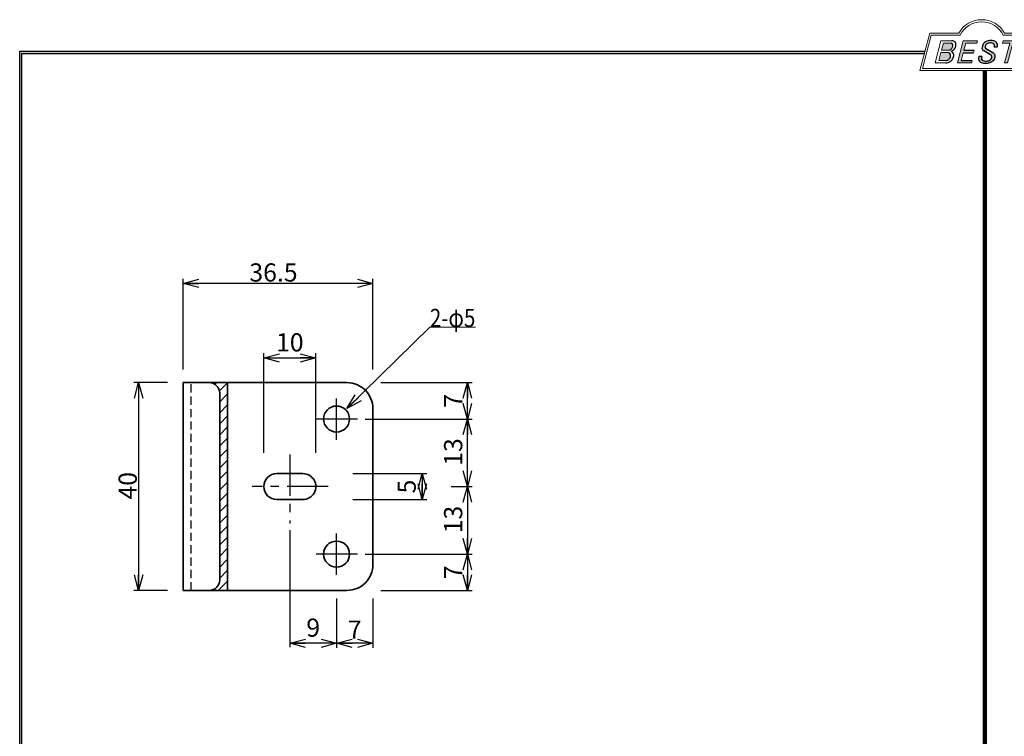
# Model space of a CAD drawing. Units: millimetres. Extents: x -188 to 188, y -138 to 138.
# Drawn here: x -188 to 1, y 0 to 138 of the extents above; entities that cross this region are included whole.
import ezdxf
from ezdxf.enums import TextEntityAlignment as Align

# ---------------------------------------------------------------- set-up
doc = ezdxf.new("R2010")
doc.units = ezdxf.units.MM
doc.header["$LTSCALE"] = 0.25
doc.linetypes.add('CENTER', pattern=[50.800000000000004, 31.75, -6.35, 6.35, -6.35])
doc.linetypes.add('DASHED2', pattern=[9.524999999999999, 6.35, -3.175])
doc.layers.add('ZUWAKU', color=7, linetype='Continuous')
doc.styles.add('dcStyle0', font='ＭＳ ゴシック', dxfattribs={"width": 0.77})
doc.dimstyles.new('dc_Rotated', dxfattribs={"dimtxt": 3.499999999999999, "dimasz": 3.000001907348633, "dimexe": 0.8999999999999915, "dimexo": 1, "dimgap": 0.3499999999989569, "dimtad": 3, "dimdec": 1, "dimdsep": 46, "dimtxsty": 'dcStyle0', "dimblk1": 'OPEN30', "dimblk2": 'OPEN30', "dimsah": 1, "dimcen": 0.09, "dimclrd": 7, "dimclre": 7, "dimclrt": 7, "dimadec": 0, "dimazin": 2, "dimtfac": 1, "dimtdec": 4, "dimtmove": 0, "dimatfit": 3, "dimfxl": 1, "dimarcsym": 0})

# ---------------------------------------------------------------- blocks, each defined once
blk = doc.blocks.new('DC_GROUP_627 笠木戸当り_1')
at = {"layer": 'ZUWAKU', "color": 6, "linetype": 'Continuous', "lineweight": 25}
blk.add_line((-188.4, 131.4977303481027), (-14.1929777645665, 131.4977303481027), dxfattribs=at)
blk = doc.blocks.new('DC_GROUP_627 笠木戸当り_4')
at = {"layer": 'ZUWAKU', "color": 6, "linetype": 'Continuous', "lineweight": 18}
for p, q in [((-14.66600033379373, 128.1869047645574), (-12.95112550223455, 134.5869047645574)), ((-12.95112550223455, 134.5869047645574), (-7.414978235591434, 134.5869047645574)), ((0.8988656407391744, 134.5869047645574), (6.220653553437387, 134.5869047645574)), ((6.220653553437387, 134.5869047645574), (4.505778721878201, 128.1869047645574)), ((4.505778721878201, 128.1869047645574), (-14.66600033379373, 128.1869047645574))]:
    blk.add_line(p, q, dxfattribs=at)
blk.add_arc((-3.258056297426137, 132.5638278414805), 4.623076923076923, 25.95110613512598, 154.048893864874, dxfattribs=at)
blk = doc.blocks.new('DC_FILL_GROUP_5')
at = {"layer": 'ZUWAKU', "color": 6, "linetype": 'Continuous', "lineweight": 18}
for p, q in [((-11.09005816370822, 133.5251988023135), (-12.23122901015888, 129.2662912232432)), ((-11.09005816370822, 133.5251988023135), (-9.008532940668204, 133.5251988023135)), ((-10.6164264363961, 133.0817461114521), (-10.97631313970342, 131.7386306497407)), ((-10.6164440605809, 133.0816803370989), (-9.14876963282127, 133.0816803370989)), ((-11.10883290111838, 131.2440601671331), (-11.5219053698883, 129.7024527264759)), ((-11.10883290111838, 131.2440601671331), (-9.790267383885862, 131.2440601671331)), ((-10.97631313970342, 131.7386306497407), (-9.550027375135045, 131.7386306497407)), ((-12.23122901015888, 129.2662912232432), (-10.16519154196168, 129.2662912232432)), ((-11.5219053698883, 129.7024527264759), (-10.15872352661222, 129.7024527264759))]:
    blk.add_line(p, q, dxfattribs=at)
at = {"layer": 'ZUWAKU', "color": 6, "linetype": 'Continuous', "lineweight": 25}
for centre, radius, start, end in [((-9.214615370495466, 132.6706558095067), 0.4162653281889734, 18.14018850104889, 80.89860353241913), ((-9.002622178133166, 132.6785087326828), 0.8467107009627803, 36.60229733366693, 90.39997663577897), ((-9.458184903820396, 132.6210539412674), 0.6637926737302501, 342.718605543397, 15.66239952079831), ((-9.536471115343986, 132.7808171941425), 1.331618957837778, 312.67901524403, 0.6894022979390294), ((-8.925577248175813, 132.7881680315858), 0.7207048013734642, 359.9092480053928, 33.25383823050022), ((-9.796303065688349, 130.6394317120963), 0.6046585797745943, 46.65477796836485, 89.4280659392352), ((-9.669241912063, 132.5212802327218), 0.7916770020377544, 278.6608191033192, 311.3889800133315), ((-9.81044415134673, 130.6974914522774), 0.574334497943418, 351.1249879077801, 41.6468604867896), ((-9.683317700826038, 132.9921228479682), 1.586901292237804, 289.646728879067, 311.4048962840303), ((-9.370919407783049, 130.8008571052884), 0.7310027855036054, 15.48798517877331, 72.39045551596023), ((-9.796034832635982, 132.7006073304519), 1.010318374566457, 310.0595431621818, 344.1025468482097), ((-9.770458699227675, 130.7361456582713), 1.134180359811863, 333.5932683206109, 13.24798338764212), ((-10.15568308085626, 130.730297248174), 1.464036902494674, 269.6278792425639, 308.4761041721405), ((-10.22628606091732, 130.6563359917389), 0.9562729630134257, 274.0514330009866, 315.3722596269116), ((-10.27470825576617, 130.7236010828962), 1.038080399406426, 314.6075165379853, 353.655317349704), ((-10.24940349796647, 130.8538501593707), 1.619078012600534, 308.3521588912623, 337.4032107594748)]:
    blk.add_arc(centre, radius, start, end, dxfattribs=at)
blk = doc.blocks.new('DC_FILL_GROUP_6')
at = {"layer": 'ZUWAKU', "color": 6, "linetype": 'Continuous', "lineweight": 18}
for p, q in [((-6.793335074504654, 133.5254744099523), (-7.935371758038855, 129.2633354828952)), ((-6.793335074500064, 133.5254744099523), (-4.063886430494222, 133.5254744099523)), ((-6.314917783502992, 133.0806586525188), (-6.678312243617782, 131.7244520641814)), ((-6.314917783502992, 133.0806586525188), (-4.183074453479151, 133.0806586525188)), ((-4.063886430494222, 133.5254744099523), (-4.183074453479151, 133.0806586525188)), ((-6.812819010394577, 131.2224659766085), (-7.224346239903113, 129.6866254473846)), ((-4.68796507433909, 131.7244520641814), (-4.822471841115899, 131.2224659766085)), ((-5.206494156524528, 129.2612043232864), (-7.935371758038855, 129.2633354828952)), ((-5.092502909879272, 129.6866254473846), (-5.206494156524528, 129.2612043232864))]:
    blk.add_line(p, q, dxfattribs=at)
at = {"layer": 'ZUWAKU', "color": 6, "linetype": 'Continuous', "lineweight": 25}
for p, q in [((-6.812819010394577, 131.2224659766085), (-4.822471841115899, 131.2224659766085)), ((-6.678312243617597, 131.7244520641814), (-4.68796507433909, 131.7244520641814)), ((-5.092502909879272, 129.6866254473846), (-7.224346239903127, 129.6866254473846))]:
    blk.add_line(p, q, dxfattribs=at)
blk = doc.blocks.new('DC_FILL_GROUP_7')
at = {"layer": 'ZUWAKU', "color": 6, "linetype": 'Continuous', "lineweight": 25}
for p, q in [((-1.712702415929058, 130.909256667821), (-2.857637180679362, 131.5608465538943)), ((-2.494678496184875, 132.0791923940303), (-1.108454353672087, 131.2797391624018)), ((-0.8288898247109984, 132.3807432171216), (-0.2588268460625045, 132.3807432171216)), ((-3.224583528464578, 130.5224816688588), (-3.78690972180226, 130.5224816688588))]:
    blk.add_line(p, q, dxfattribs=at)
for centre, radius, start, end in [((-1.809879857684521, 132.094259640641), 1.395004113623998, 140.2505270589059, 182.232196080464), ((-1.712882617490692, 132.048339570572), 1.499181071149208, 101.1908841839622, 141.2716754090158), ((-1.833441979590603, 132.2918451530955), 0.7746216927719662, 109.9817183681286, 173.1724334146036), ((-1.557756208703907, 131.3632260160056), 1.742520441859646, 79.15011896131765, 108.0664376272098), ((-1.476092526492437, 130.9420584126249), 2.630442027257921, 78.33883458936698, 101.5738685506533), ((-1.318519489136207, 132.5433184379326), 0.5386432608505282, 32.25654187658523, 80.51431194909236), ((-1.075715356714653, 132.6637227764344), 0.8645138922101454, 340.8933271153405, 81.26446335039515), ((-1.369157678896158, 132.5661083324822), 0.5711826155079285, 341.0629799776098, 27.6071696008516), ((-2.606641010930645, 132.1068388480489), 0.6009215111016437, 186.3932441014288, 245.3114539337998), ((-2.283262736295185, 132.32551277749), 0.3246080018075697, 169.6318053873956, 230.4161863131162), ((-2.632602625983452, 129.2468346376588), 1.89996405303543, 51.54771738514115, 61.04207824187367), ((-1.533132723280261, 130.5371454429522), 0.8554514304032861, 35.72751677920665, 60.23539910010999), ((-1.405876864626975, 130.5560446692498), 0.7434509898745061, 347.1513705453531, 40.27666286819425), ((-2.558254893119923, 130.087750101634), 1.30329744248432, 160.5148326897714, 191.8895310933177), ((-2.963001710900201, 130.2116731678471), 0.9549520550140204, 204.2643871343564, 262.4722616271382), ((-2.859513642208555, 130.1334558390303), 0.4249267598038105, 169.9289351766524, 229.7688796832034), ((-0.7834995687351096, 129.9471183586792), 2.50797405033412, 166.7374506696339, 174.0346960170794), ((-2.666761737496486, 130.3875292655661), 0.7435841409637962, 231.0745478687071, 262.6716666561708), ((-2.537347971461983, 132.5227850078216), 3.304060398726554, 260.4044965112331, 273.429119171865), ((-2.422436317866783, 131.4537938908353), 1.835386079784519, 259.3507178335936, 286.2294064476557), ((-2.34597051541725, 131.3504893434705), 2.125858195144981, 270.1684656717244, 296.4837080533451), ((-2.15350917575411, 130.5924258088115), 0.9333459318929238, 285.1567838305781, 336.8654773103665), ((-1.862092629016701, 130.2253186631512), 0.654555745366824, 37.45311258045549, 51.10339143266279), ((-1.938069692842916, 130.517858724981), 1.198718270853014, 296.780525580249, 315.35939167249), ((-1.728523901164365, 130.3758570214736), 0.4585784011879434, 340.8894722365158, 32.66471446744971), ((-1.868903466724461, 130.5901924075046), 1.204494288996884, 310.5938492832106, 350.4674651122522)]:
    blk.add_arc(centre, radius, start, end, dxfattribs=at)
blk = doc.blocks.new('DC_FILL_GROUP_8')
at = {"layer": 'ZUWAKU', "color": 6, "linetype": 'Continuous', "lineweight": 18}
for p, q in [((0.8840602143685317, 133.5257500175911), (0.7643486420659542, 133.0789803475039)), ((0.7643486420659542, 133.0789803475039), (2.177759106452342, 133.0789803475039)), ((0.8840602143685317, 133.5257500175911), (4.281826524918756, 133.5257500175911)), ((1.153476913781702, 129.256307163169), (2.177759106452342, 133.0789803475039)), ((2.752636490468078, 133.0789803475039), (1.728354297797438, 129.256307163169)), ((2.752636490468078, 133.0789803475039), (4.162114952616179, 133.0789803475039)), ((4.281826524918756, 133.5257500175911), (4.162114952616179, 133.0789803475039)), ((1.153476913781702, 129.256307163169), (1.728354297797438, 129.256307163169))]:
    blk.add_line(p, q, dxfattribs=at)
blk = doc.blocks.new('DC_GROUP_627 笠木戸当り_3')
at = {"layer": 'ZUWAKU'}
h = blk.add_hatch(color=6, dxfattribs=at)
edge = h.paths.add_edge_path(flags=0)
edge.add_line((-10.61644406058091, 133.081680337099), (-9.148769632821281, 133.081680337099))
edge.add_arc((-9.214615370495471, 132.6706558095067), 0.4162653281889734, 18.140188501048783, 80.89860353241897, ccw=False)
edge.add_arc((-9.458184903820401, 132.6210539412675), 0.6637926737302501, -17.281394456604517, 15.662399520798317, ccw=False)
edge.add_arc((-9.796034832635987, 132.7006073304519), 1.010318374566457, 310.05954316218225, 344.1025468482092, ccw=False)
edge.add_arc((-9.66924191206301, 132.5212802327218), 0.7916770020377544, 278.66081910331883, 311.3889800133317, ccw=False)
edge.add_line((-9.550027375135045, 131.7386306497407), (-10.97631313970343, 131.7386306497407))
edge.add_line((-10.97631313970343, 131.7386306497407), (-10.61644406058091, 133.081680337099))
edge = h.paths.add_edge_path(flags=0)
edge.add_line((-11.10883290111839, 131.2440601671332), (-9.790267383885867, 131.2440601671332))
edge.add_arc((-9.796303065688356, 130.6394317120964), 0.6046585797745943, 46.65477796836382, 89.42806593923518, ccw=False)
edge.add_arc((-9.81044415134673, 130.6974914522775), 0.574334497943418, -8.875012092220175, 41.64686048678868, ccw=False)
edge.add_arc((-10.27470825576618, 130.7236010828962), 1.038080399406426, 314.60751653798474, 353.65531734970335, ccw=False)
edge.add_arc((-10.22628606091733, 130.6563359917389), 0.9562729630134257, 274.05143300098666, 315.372259626912, ccw=False)
edge.add_line((-10.15872352661223, 129.7024527264759), (-11.52190536988831, 129.7024527264759))
edge.add_line((-11.52190536988831, 129.7024527264759), (-11.10883290111839, 131.2440601671332))
for points in [[(-6.793335074500064, 133.5254744099523), (-4.06388643049422, 133.5254744099523), (-4.183074453479151, 133.0806586525188), (-6.31491778350299, 133.0806586525188), (-6.67831224361777, 131.7244520641814), (-4.687965074339083, 131.7244520641814), (-4.822471841115888, 131.2224659766085), (-6.812819010394575, 131.2224659766085), (-7.224346239903107, 129.6866254473846), (-5.092502909879268, 129.6866254473846), (-5.206494156524529, 129.2612043232864), (-7.935371758038853, 129.2633354828951)], [(0.8840602143685317, 133.5257500175911), (4.28182652491876, 133.5257500175911), (4.162114952616179, 133.0789803475039), (2.752636490468075, 133.0789803475039), (1.728354297797434, 129.256307163169), (1.153476913781705, 129.256307163169), (2.177759106452345, 133.0789803475039), (0.7643486420659485, 133.0789803475039)]]:
    blk.add_hatch(color=6, dxfattribs=at).paths.add_polyline_path(points, flags=0)
h = blk.add_hatch(color=6, dxfattribs=at)
edge = h.paths.add_edge_path(flags=0)
edge.add_line((-3.78690972180226, 130.5224816688588), (-3.224583528464573, 130.5224816688588))
edge.add_arc((-0.7834995687350994, 129.9471183586793), 2.50797405033412, 166.7374506696342, 174.0346960170799)
edge.add_arc((-2.859513642208555, 130.1334558390303), 0.4249267598038105, 169.9289351766546, 229.7688796832028)
edge.add_arc((-2.666761737496481, 130.3875292655661), 0.7435841409637962, 231.0745478687068, 262.6716666561709)
edge.add_arc((-2.422436317866786, 131.4537938908353), 1.835386079784519, 259.3507178335936, 286.2294064476557)
edge.add_arc((-2.153509175754112, 130.5924258088115), 0.9333459318929238, 285.1567838305783, 336.8654773103671)
edge.add_arc((-1.728523901164363, 130.3758570214736), 0.4585784011879434, 340.8894722365171, 392.6647144674489)
edge.add_arc((-1.862092629016691, 130.2253186631512), 0.654555745366824, 37.4531125804551, 51.10339143266309)
edge.add_arc((-2.632602625983446, 129.2468346376588), 1.89996405303543, 51.54771738514115, 61.04207824187351)
edge.add_line((-1.712702415929059, 130.909256667821), (-2.857637180679363, 131.5608465538943))
edge.add_arc((-2.606641010930637, 132.1068388480489), 0.6009215111016437, 186.3932441014297, 245.3114539337999, ccw=False)
edge.add_arc((-1.809879857684515, 132.094259640641), 1.395004113623998, 140.250527058906, 182.2321960804646, ccw=False)
edge.add_arc((-1.712882617490692, 132.048339570572), 1.499181071149208, 101.19088418396223, 141.2716754090155, ccw=False)
edge.add_arc((-1.476092526492434, 130.9420584126249), 2.630442027257921, 78.33883458936702, 101.57386855065329, ccw=False)
edge.add_arc((-1.07571535671465, 132.6637227764344), 0.8645138922101454, -19.10667288466101, 81.26446335039498, ccw=False)
edge.add_line((-0.2588268460625014, 132.3807432171216), (-0.828889824710989, 132.3807432171216))
edge.add_arc((-1.369157678896155, 132.5661083324822), 0.5711826155079285, 341.0629799776079, 387.6071696008514)
edge.add_arc((-1.31851948913621, 132.5433184379326), 0.5386432608505282, 32.25654187658522, 80.51431194909222)
edge.add_arc((-1.557756208703897, 131.3632260160056), 1.742520441859646, 79.15011896131766, 108.0664376272099)
edge.add_arc((-1.833441979590594, 132.2918451530955), 0.7746216927719662, 109.9817183681289, 173.1724334146028)
edge.add_arc((-2.283262736295183, 132.32551277749), 0.3246080018075697, 169.6318053873936, 229.3606448632574)
edge.add_line((-2.494678496184883, 132.0791923940303), (-1.108454353672086, 131.2797391624018))
edge.add_arc((-1.533132723280254, 130.5371454429522), 0.8554514304032861, 35.727516779206496, 60.23539910010987, ccw=False)
edge.add_arc((-1.405876864626978, 130.5560446692498), 0.7434509898745061, -12.848629454646698, 40.27666286819391, ccw=False)
edge.add_arc((-1.868903466724453, 130.5901924075046), 1.204494288996884, 310.59384928321066, 350.4674651122527, ccw=False)
edge.add_arc((-1.938069692842912, 130.517858724981), 1.198718270853014, 296.78052558024956, 315.35939167249023, ccw=False)
edge.add_arc((-2.345970515417255, 131.3504893434705), 2.125858195144981, 270.1684656717244, 296.4837080533453, ccw=False)
edge.add_arc((-2.537347971461981, 132.5227850078217), 3.304060398726554, 260.40449651123316, 273.429119171865, ccw=False)
edge.add_arc((-2.963001710900193, 130.2116731678471), 0.9549520550140204, 204.2643871343555, 262.47226162713815, ccw=False)
edge.add_arc((-2.558254893119924, 130.087750101634), 1.30329744248432, 160.5148326897715, 191.8895310933176, ccw=False)
at = {"layer": 'ZUWAKU', "color": 6, "linetype": 'Continuous', "lineweight": 18}
for p, q in [((-15.18729048293021, 127.7869047645574), (-13.25805629742614, 134.9869047645574)), ((-13.25805629742614, 134.9869047645574), (-7.658056297426128, 134.9869047645574)), ((1.141943702573869, 134.9869047645574), (6.741943702573863, 134.9869047645574)), ((4.812709517069791, 127.7869047645574), (6.741943702573863, 134.9869047645574)), ((-15.18729048293021, 127.7869047645574), (4.812709517069791, 127.7869047645574)), ((-15.18729048293021, 127.7869047645574), (4.812709517069791, 127.7869047645574))]:
    blk.add_line(p, q, dxfattribs=at)
blk.add_arc((-3.258056297426137, 132.5638278414805), 5.023076923076923, 28.84154625502196, 151.1584537449781, dxfattribs=at)
at = {"layer": 'ZUWAKU', "linetype": 'Continuous'}
for name in ['DC_GROUP_627 笠木戸当り_4', 'DC_FILL_GROUP_5', 'DC_FILL_GROUP_6', 'DC_FILL_GROUP_7', 'DC_FILL_GROUP_8']:
    blk.add_blockref(name, (0, 0), dxfattribs=at)
blk = doc.blocks.new('DC_FILL_GROUP_11')
at = {"layer": 'ZUWAKU', "color": 6, "linetype": 'Continuous', "lineweight": 25}
blk.add_line((-188.4000000000001, -138.3022696518972), (-188.4, 131.4977303481027), dxfattribs=at)
blk = doc.blocks.new('DC_GROUP_627 笠木戸当り_10')
at = {"layer": 'ZUWAKU'}
blk.add_hatch(color=6, dxfattribs=at).paths.add_polyline_path([(5.807022235433489, 131.4977303481027), (188.4, 131.4977303481027), (188.3999999999999, -138.3022696518974), (-188.4000000000001, -138.3022696518972), (-188.4, 131.4977303481027), (-14.1929777645665, 131.4977303481027), (-14.30015744153895, 131.0977303481027), (-188, 131.0977303481027), (-188.0000000000001, -137.9022696518972), (187.9999999999999, -137.9022696518973), (188, 131.0977303481027), (5.699842558461039, 131.0977303481027)], flags=0)
at = {"layer": 'ZUWAKU', "color": 6, "linetype": 'Continuous', "lineweight": 25}
blk.add_line((-188, 131.0977303481027), (-14.30015744153895, 131.0977303481027), dxfattribs=at)
at = {"layer": 'ZUWAKU', "linetype": 'Continuous'}
blk.add_blockref('DC_FILL_GROUP_11', (0, 0), dxfattribs=at)
blk = doc.blocks.new('DC_GROUP_627 笠木戸当り_9')
at = {"linetype": 'Continuous'}
blk.add_blockref('DC_GROUP_627 笠木戸当り_10', (0, 0), dxfattribs=at)
blk = doc.blocks.new('DC_GROUP_627 笠木戸当り_2')
at = {"layer": 'ZUWAKU', "color": 6, "linetype": 'Continuous', "lineweight": 25}
blk.add_line((-188.0000000000001, -137.9022696518972), (-188, 131.0977303481027), dxfattribs=at)
at = {"linetype": 'Continuous'}
blk.add_blockref('DC_GROUP_627 笠木戸当り_9', (0, 0), dxfattribs=at)
at = {"layer": 'ZUWAKU', "linetype": 'Continuous'}
blk.add_blockref('DC_GROUP_627 笠木戸当り_3', (0, 0), dxfattribs=at)
blk = doc.blocks.new('_OPEN30')
at = {"color": 0, "linetype": 'ByBlock', "lineweight": -2}
for p, q in [((-1, 0.267949), (0, 0)), ((0, 0), (-1, -0.267949)), ((0, 0), (-1, 0))]:
    blk.add_line(p, q, dxfattribs=at)
blk = doc.blocks.new('*D14')
at = {"color": 7, "linetype": 'Continuous', "lineweight": 25}
for p, q in [((-156.9090909090909, 70.25330900884171), (-156.9090909090909, 87.72929187675662)), ((-120.4090909090909, 70.25330900884171), (-120.4090909090909, 87.72929187675662)), ((-120.4090909090909, 86.82929187675663), (-156.9090909090909, 86.8292918767577))]:
    blk.add_line(p, q, dxfattribs=at)
at = {"color": 7, "xscale": 3.000002807615286, "yscale": 2.999989368223643}
for p, rotation in [((-156.9090909090909, 86.8292918767577), 179.9999999999983), ((-120.4090909090909, 86.82929187675663), 359.9999999999984)]:
    blk.add_blockref('_OPEN30', p, dxfattribs=dict(at, rotation=rotation))
at = {"color": 7, "insert": (-139.5590909001502, 87.17929187675665), "char_height": 3.499999999999999, "width": 13.125, "attachment_point": 8, "style": 'dcStyle0'}
blk.add_mtext('\\T1.00;36.5', dxfattribs=at)
blk = doc.blocks.new('*D15')
at = {"color": 7, "linetype": 'Continuous', "lineweight": 25}
for p, q in [((-118.9090909090909, 67.71853353526755), (-101.3396370477982, 67.71853353526755)), ((-102.2396370477982, 60.71853353526755), (-102.2396370477982, 67.71853353526791)), ((-121.9090909090909, 60.71853353526755), (-101.3396370477982, 60.71853353526755))]:
    blk.add_line(p, q, dxfattribs=at)
at = {"color": 7, "xscale": 3.000002807615286, "yscale": 2.999989368223643}
for p, rotation in [((-102.2396370477982, 67.71853353526791), 90), ((-102.2396370477982, 60.71853353526755), 270)]:
    blk.add_blockref('_OPEN30', p, dxfattribs=dict(at, rotation=rotation))
at = {"color": 7, "insert": (-103.2293067601904, 64.21853353526755), "char_height": 3.499999999999999, "width": 6.562499999999999, "attachment_point": 8, "rotation": 89.99999999999999, "style": 'dcStyle0'}
blk.add_mtext('\\T1.00;7', dxfattribs=at)
blk = doc.blocks.new('*D16')
at = {"color": 7, "linetype": 'Continuous', "lineweight": 25}
for p, q in [((-102.2396370477982, 47.71853353526755), (-102.2396370477982, 60.71853353526791)), ((-105.3578932538193, 47.71853353526755), (-101.3396370477982, 47.71853353526755))]:
    blk.add_line(p, q, dxfattribs=at)
at = {"color": 7, "xscale": 3.000002807615286, "yscale": 2.999989368223643}
for p, rotation in [((-102.2396370477982, 60.71853353526791), 90), ((-102.2396370477982, 47.71853353526755), 270)]:
    blk.add_blockref('_OPEN30', p, dxfattribs=dict(at, rotation=rotation))
at = {"color": 7, "insert": (-103.2293067601904, 54.36853353824777), "char_height": 3.499999999999999, "width": 8.749999999999998, "attachment_point": 8, "rotation": 89.99999999999999, "style": 'dcStyle0'}
blk.add_mtext('\\T1.00;13', dxfattribs=at)
blk = doc.blocks.new('DA_DIMGROUP_0')
at = {"color": 7, "linetype": 'Continuous', "lineweight": 25}
for p, q in [((-102.2396370477982, 47.71853353526755), (-102.2396370477982, 34.71853353526772)), ((-121.9090909090909, 34.71853353526755), (-101.3396370477982, 34.71853353526755)), ((-102.2396370477982, 34.71853353526755), (-102.2396370477982, 27.71853353526773)), ((-118.9090909090909, 27.71853353526756), (-101.3396370477982, 27.71853353526756))]:
    blk.add_line(p, q, dxfattribs=at)
at = {"color": 7, "xscale": 3.000002807615286, "yscale": 2.999989368223643}
for p, rotation in [((-102.2396370477982, 47.71853353526755), 90), ((-102.2396370477982, 34.71853353526772), 270), ((-102.2396370477982, 34.71853353526755), 90), ((-102.2396370477982, 27.71853353526773), 270)]:
    blk.add_blockref('_OPEN30', p, dxfattribs=dict(at, rotation=rotation))
at = {"color": 7, "char_height": 3.499999999999999, "attachment_point": 8, "rotation": 89.99999999999999, "style": 'dcStyle0'}
for s, insert, width in [('\\T1.00;13', (-103.2293067601904, 41.36853353824777), 8.749999999999998), ('\\T1.00;7', (-103.2293067601904, 31.21853353526755), 6.562500000000004)]:
    blk.add_mtext(s, dxfattribs=dict(at, insert=insert, width=width))
blk = doc.blocks.new('*D18')
at = {"color": 7, "linetype": 'Continuous', "lineweight": 25}
for p, q in [((-127.4090909090909, 26.13915182522841), (-127.4090909090909, 16.66151605174193)), ((-120.4090909090909, 17.56151605174193), (-127.4090909090909, 17.56151605174201))]:
    blk.add_line(p, q, dxfattribs=at)
at = {"color": 7, "xscale": 3.000002807615286, "yscale": 2.999989368223643}
for p, rotation in [((-127.4090909090909, 17.56151605174201), 179.9999999999993), ((-120.4090909090909, 17.56151605174193), 359.9999999999993)]:
    blk.add_blockref('_OPEN30', p, dxfattribs=dict(at, rotation=rotation))
at = {"color": 7, "insert": (-123.9090909090909, 18.42279694541571), "char_height": 3.499999999999999, "width": 6.562499999999999, "attachment_point": 8, "style": 'dcStyle0'}
blk.add_mtext('\\T1.00;7', dxfattribs=at)
blk = doc.blocks.new('*D19')
at = {"color": 7, "linetype": 'Continuous', "lineweight": 25}
for p, q in [((-159.9690162955013, 67.71853353526755), (-166.4103857162656, 67.71853353526755)), ((-165.5103857162656, 67.71853353526755), (-165.5103857162656, 27.71853353526818)), ((-159.9690162955013, 27.71853353526756), (-166.4103857162656, 27.71853353526756))]:
    blk.add_line(p, q, dxfattribs=at)
at = {"color": 7, "xscale": 3.000002807615286, "yscale": 2.999989368223643}
for p, rotation in [((-165.5103857162656, 67.71853353526755), 90), ((-165.5103857162656, 27.71853353526818), 270)]:
    blk.add_blockref('_OPEN30', p, dxfattribs=dict(at, rotation=rotation))
at = {"color": 7, "insert": (-165.8603857162656, 47.868533538248), "char_height": 3.499999999999999, "width": 8.749999999999998, "attachment_point": 8, "rotation": 89.99999999999999, "style": 'dcStyle0'}
blk.add_mtext('\\T1.00;40', dxfattribs=at)
blk = doc.blocks.new('DC_GROUP_627 笠木戸当り_14')
at = {"color": 3, "linetype": 'Continuous', "lineweight": 35}
for p, q in [((-138.9090909090909, 50.21853353526755), (-133.9090909090909, 50.21853353526755)), ((-138.9090909090909, 45.21853353526755), (-133.9090909090909, 45.21853353526755))]:
    blk.add_line(p, q, dxfattribs=at)
for centre, start, end in [((-138.9090909090909, 47.71853353526755), 89.99999999999999, 269.9999999999999), ((-133.9090909090909, 47.71853353526755), 269.9999999999999, 90)]:
    blk.add_arc(centre, 2.5, start, end, dxfattribs=at)
blk = doc.blocks.new('*D26')
at = {"color": 7, "linetype": 'Continuous', "lineweight": 25}
for p, q in [((-141.4090909090909, 54.23175669993307), (-141.4090909090909, 73.3760095734963)), ((-141.4090909090909, 72.47600957349631), (-131.4090909090909, 72.47600957349631)), ((-131.4090909090909, 54.23175669993307), (-131.4090909090909, 73.3760095734963))]:
    blk.add_line(p, q, dxfattribs=at)
at = {"color": 7, "xscale": 3.000002807615286, "yscale": 2.999989368223643}
for p, rotation in [((-141.4090909090909, 72.47600957349631), 180), ((-131.4090909090909, 72.47600957349631), 360)]:
    blk.add_blockref('_OPEN30', p, dxfattribs=dict(at, rotation=rotation))
at = {"color": 7, "insert": (-136.409090923992, 73.72600957349631), "char_height": 3.499999999999999, "width": 8.749999999999998, "attachment_point": 8, "style": 'dcStyle0'}
blk.add_mtext('\\T1.00;10', dxfattribs=at)
blk = doc.blocks.new('*D27')
at = {"color": 7, "linetype": 'Continuous', "lineweight": 25}
for p, q in [((-124.2827613357925, 50.21853353526755), (-110.0203088876394, 50.21853353526755)), ((-110.9203088876394, 50.21853353526755), (-110.9203088876394, 45.21853353526755)), ((-124.2827613357925, 45.21853353526755), (-110.0203088876394, 45.21853353526755))]:
    blk.add_line(p, q, dxfattribs=at)
at = {"color": 7, "xscale": 3.000002807615286, "yscale": 2.999989368223643}
for p, rotation in [((-110.9203088876394, 50.21853353526755), 90), ((-110.9203088876394, 45.21853353526755), 270)]:
    blk.add_blockref('_OPEN30', p, dxfattribs=dict(at, rotation=rotation))
at = {"color": 7, "insert": (-112.1703088876394, 47.71853353526755), "char_height": 3.499999999999999, "width": 6.562499999999999, "attachment_point": 8, "rotation": 89.99999999999999, "style": 'dcStyle0'}
blk.add_mtext('\\T1.00;5', dxfattribs=at)
blk = doc.blocks.new('DA_IMAGEDIMGROUP_1')
at = {"color": 7, "linetype": 'Continuous', "lineweight": 25}
blk.add_line((-120.4090909090909, 26.13915182522841), (-120.4090909090909, 16.66151605174193), dxfattribs=at)
blk = doc.blocks.new('DC_GROUP_627 笠木戸当り_15')
at = {"color": 5, "linetype": 'Continuous', "lineweight": 25}
for p, q in [((-150.8109634239632, 67.39009449030544), (-150.4825243790012, 67.71853353526748)), ((-149.9515041321523, 66.12823343855672), (-148.4090909090909, 67.6706466616181)), ((-149.9090909090909, 64.04932631805846), (-148.4090909090909, 65.54932631805845)), ((-149.9090909090909, 61.92800597449884), (-148.4090909090909, 63.42800597449883)), ((-149.9090909090909, 59.80668563093917), (-148.4090909090909, 61.30668563093917)), ((-149.9090909090909, 57.68536528737955), (-148.4090909090909, 59.18536528737955)), ((-149.9090909090909, 55.56404494381989), (-148.4090909090909, 57.06404494381989)), ((-149.9090909090909, 53.44272460026026), (-148.4090909090909, 54.94272460026026)), ((-149.9090909090909, 51.32140425670062), (-148.4090909090909, 52.82140425670062)), ((-149.9090909090909, 49.20008391314099), (-148.4090909090909, 50.70008391314099)), ((-149.9090909090909, 47.07876356958133), (-148.4090909090909, 48.57876356958134)), ((-149.9090909090909, 44.9574432260217), (-148.4090909090909, 46.45744322602171)), ((-149.9090909090909, 42.83612288246206), (-148.4090909090909, 44.33612288246206)), ((-149.9090909090909, 40.71480253890239), (-148.4090909090909, 42.2148025389024)), ((-149.9090909090909, 38.59348219534279), (-148.4090909090909, 40.09348219534279)), ((-149.9090909090909, 36.47216185178314), (-148.4090909090909, 37.97216185178316)), ((-149.9090909090909, 34.35084150822348), (-148.4090909090909, 35.85084150822348)), ((-149.9090909090909, 32.22952116466388), (-148.4090909090909, 33.72952116466388)), ((-149.9090909090909, 30.10820082110427), (-148.4090909090909, 31.60820082110428)), ((-150.1774378513679, 27.71853353526761), (-148.4090909090909, 29.4868804775446))]:
    blk.add_line(p, q, dxfattribs=at)
blk = doc.blocks.new('*D30')
at = {"color": 7, "linetype": 'Continuous', "lineweight": 25}
for p, q in [((-136.4090909090909, 39.35156766222052), (-136.4090909090909, 16.81151605174201)), ((-127.4090909090909, 20.19440037809399), (-127.4090909090909, 16.81151605174201)), ((-127.4090909090909, 17.56151605174201), (-136.4090909090909, 17.56151605174201))]:
    blk.add_line(p, q, dxfattribs=at)
at = {"color": 7, "xscale": 3.000002807615286, "yscale": 2.999989368223643}
for p, rotation in [((-136.4090909090909, 17.56151605174201), 180), ((-127.4090909090909, 17.56151605174201), 360)]:
    blk.add_blockref('_OPEN30', p, dxfattribs=dict(at, rotation=rotation))
at = {"color": 7, "insert": (-131.9090909090909, 18.81151605174201), "char_height": 3.499999999999999, "width": 6.562499999999999, "attachment_point": 8, "style": 'dcStyle0'}
blk.add_mtext('\\T1.00;9', dxfattribs=at)
blk = doc.blocks.new('DC_GROUP_627 笠木戸当り_19')
at = {"color": 7, "linetype": 'Continuous', "lineweight": 13}
for p, q in [((-125.4090909090909, 62.71853353526758), (-109.4561797752809, 78.4279300497889)), ((-109.4561797752809, 78.4279300497889), (-100.7061797752809, 78.4279300497889))]:
    blk.add_line(p, q, dxfattribs=at)
at = {"color": 7, "xscale": 3.000002807615286, "yscale": 2.999989368223643, "rotation": 224.5593471897496}
blk.add_blockref('_OPEN30', (-125.4090909090909, 62.71853353526758), dxfattribs=at)
at = {"color": 7, "style": 'dcStyle0', "width": 0.7692307692307693}
blk.add_text('2-φ5', height=3.5, dxfattribs=at).set_placement((-109.4561797752809, 78.4279300497889), (-100.7061797752809, 78.4279300497889), align=Align.FIT)

msp = doc.modelspace()

# ---------------------------------------------------------------- linework, layer by layer
at = {"color": 6, "linetype": 'Continuous', "lineweight": 100}
msp.add_line((-2.669662921348315, 127.7869047645574), (-2.669662921348315, -138.3022696518973), dxfattribs=at)
at = {"color": 3, "linetype": 'Continuous', "lineweight": 35}
for p, q in [((-156.9090909090909, 67.71853353526755), (-125.4090909090909, 67.71853353526758)), ((-156.9090909090909, 27.71853353526756), (-156.9090909090909, 67.71853353526755)), ((-148.4090909090909, 27.71853353526756), (-148.4090909090909, 67.71853353526755)), ((-149.9090909090909, 29.71853353526751), (-149.9090909090909, 65.71853353526757)), ((-120.4090909090909, 62.71853353526758), (-120.4090909090909, 32.71853353526755)), ((-125.4090909090909, 27.71853353526756), (-156.9090909090909, 27.71853353526756))]:
    msp.add_line(p, q, dxfattribs=at)
at = {"color": 7, "linetype": 'DASHED2', "lineweight": 25}
msp.add_line((-155.4090909090909, 27.71853353526756), (-155.4090909090909, 67.71853353526757), dxfattribs=at)
at = {"color": 7, "linetype": 'CENTER', "lineweight": 25}
for p, q in [((-127.4090909090909, 56.71853353526755), (-127.4090909090909, 64.71853353526755)), ((-123.4090909090909, 60.71853353526755), (-131.4090909090909, 60.71853353526755)), ((-136.4090909090909, 53.89766341599653), (-136.4090909090909, 40.60156766222052)), ((-128.9995977574393, 47.71853353526755), (-143.6563041017761, 47.71853353526755)), ((-127.4090909090909, 30.71853353526755), (-127.4090909090909, 38.71853353526755)), ((-123.4090909090909, 34.71853353526755), (-131.4090909090909, 34.71853353526755))]:
    msp.add_line(p, q, dxfattribs=at)
at = {"color": 3, "linetype": 'Continuous', "lineweight": 35}
for centre in [(-127.4090909090909, 60.71853353526753), (-127.4090909090909, 34.71853353526755)]:
    msp.add_circle(centre, 2.5, dxfattribs=at)
for centre, radius, start, end in [((-151.9090909090909, 65.71853353526757), 2, 0, 89.99999999999999), ((-125.4090909090909, 62.71853353526758), 5, 0, 90.00000000000001), ((-125.4090909090909, 32.71853353526755), 5, 269.9999999999999, 0), ((-151.9090909090909, 29.71853353526751), 2, 269.9999999999999, 0)]:
    msp.add_arc(centre, radius, start, end, dxfattribs=at)

# ---------------------------------------------------------------- block references
at = {"linetype": 'Continuous'}
for name in ['DC_GROUP_627 笠木戸当り_2', 'DC_GROUP_627 笠木戸当り_19', 'DC_GROUP_627 笠木戸当り_15', 'DC_GROUP_627 笠木戸当り_14', 'DA_DIMGROUP_0', 'DA_IMAGEDIMGROUP_1']:
    msp.add_blockref(name, (0, 0), dxfattribs=at)
at = {"layer": 'ZUWAKU', "linetype": 'Continuous'}
msp.add_blockref('DC_GROUP_627 笠木戸当り_1', (0, 0), dxfattribs=at)

# ---------------------------------------------------------------- dimensions: what is measured, and where the dimension line sits
at = {"linetype": 'Continuous', "lineweight": 13}
for base, p1, p2, override, picture, middle in [((-156.9090909090909, 86.8292918767577), (-120.4090909090909, 69.25330900884171), (-156.9090909090909, 69.25330900884171), {"dimtxt": 3.499999999999999, "dimasz": 3.000001907348633, "dimexe": 0.8999999999999915, "dimexo": 1, "dimgap": 0.3499999999989569, "dimtad": 3, "dimtih": 0, "dimtoh": 0, "dimdec": 1, "dimzin": 8, "dimtxsty": 'dcStyle0', "dimblk1": 'OPEN30', "dimblk2": 'OPEN30', "dimsah": 1, "dimclrd": 7, "dimclre": 7, "dimclrt": 7, "dimazin": 2, "dimtofl": 1, "dimtolj": 0, "dimtzin": 8, "dimarcsym": 1}, '*D14', (-139.5590909001502, 86.82929187675718)), ((-131.4090909090909, 72.47600957349631), (-141.4090909090909, 53.23175669993307), (-131.4090909090909, 53.23175669993307), {"dimtxt": 3.499999999999999, "dimasz": 3.000001907348633, "dimexe": 0.8999999999999915, "dimexo": 1, "dimgap": 1.25, "dimtad": 3, "dimtih": 0, "dimtoh": 0, "dimdec": 2, "dimzin": 8, "dimtxsty": 'dcStyle0', "dimblk1": 'OPEN30', "dimblk2": 'OPEN30', "dimsah": 1, "dimclrd": 7, "dimclre": 7, "dimclrt": 7, "dimazin": 2, "dimtofl": 1, "dimtolj": 0, "dimtzin": 8, "dimarcsym": 1}, '*D26', (-136.409090923992, 72.47600957349631)), ((-136.4090909090909, 17.56151605174201), (-127.4090909090909, 21.19440037809399), (-136.4090909090909, 40.35156766222052), {"dimtxt": 3.499999999999999, "dimasz": 3.000001907348633, "dimexe": 0.75, "dimexo": 1, "dimgap": 1.25, "dimtad": 3, "dimtih": 0, "dimtoh": 0, "dimdec": 2, "dimzin": 8, "dimtxsty": 'dcStyle0', "dimblk1": 'OPEN30', "dimblk2": 'OPEN30', "dimsah": 1, "dimclrd": 7, "dimclre": 7, "dimclrt": 7, "dimazin": 2, "dimtofl": 1, "dimtolj": 0, "dimtzin": 8, "dimarcsym": 1}, '*D30', (-131.9090909090909, 17.56151605174201)), ((-127.4090909090909, 17.56151605174201), (-120.4090909090909, 17.56151605174193), (-127.4090909090909, 27.13915182522841), {"dimtxt": 3.499999999999999, "dimasz": 3.000001907348633, "dimexe": 0, "dimexo": 1, "dimgap": 0.8612808936736975, "dimtad": 3, "dimtih": 0, "dimtoh": 0, "dimdec": 2, "dimzin": 8, "dimtxsty": 'dcStyle0', "dimblk1": 'OPEN30', "dimblk2": 'OPEN30', "dimsah": 1, "dimse1": 1, "dimclrd": 7, "dimclre": 7, "dimclrt": 7, "dimazin": 2, "dimtofl": 1, "dimtolj": 0, "dimtzin": 8, "dimarcsym": 1}, '*D18', (-123.9090909090909, 17.56151605174197))]:
    dim = msp.add_linear_dim(base=base, p1=p1, p2=p2, dimstyle='dc_Rotated', override=override, dxfattribs=at)
    dim.commit()
    dim.dimension.update_dxf_attribs({"geometry": picture, "text_midpoint": middle, "dimtype": 160})
for base, p1, p2, override, picture, middle in [((-165.5103857162656, 27.71853353526818), (-158.9690162955013, 67.71853353526755), (-158.9690162955013, 27.71853353526756), {"dimtxt": 3.499999999999999, "dimasz": 3.000001907348633, "dimexe": 0.8999999999999773, "dimexo": 1, "dimgap": 0.3499999999999943, "dimtad": 3, "dimtih": 0, "dimtoh": 0, "dimdec": 2, "dimzin": 8, "dimtxsty": 'dcStyle0', "dimblk1": 'OPEN30', "dimblk2": 'OPEN30', "dimsah": 1, "dimclrd": 7, "dimclre": 7, "dimclrt": 7, "dimazin": 2, "dimtofl": 1, "dimtolj": 0, "dimtzin": 8, "dimarcsym": 1}, '*D19', (-165.5103857162656, 47.868533538248)), ((-102.2396370477982, 67.71853353526791), (-122.9090909090909, 60.71853353526755), (-119.9090909090909, 67.71853353526755), {"dimtxt": 3.499999999999999, "dimasz": 3.000001907348633, "dimexe": 0.8999999999999773, "dimexo": 1, "dimgap": 0.9896697123921427, "dimtad": 3, "dimtih": 0, "dimtoh": 0, "dimdec": 2, "dimzin": 8, "dimtxsty": 'dcStyle0', "dimblk1": 'OPEN30', "dimblk2": 'OPEN30', "dimsah": 1, "dimclrd": 7, "dimclre": 7, "dimclrt": 7, "dimazin": 2, "dimtofl": 1, "dimtolj": 0, "dimtzin": 8, "dimarcsym": 1}, '*D15', (-102.2396370477982, 64.21853353526755)), ((-102.2396370477982, 60.71853353526791), (-106.3578932538193, 47.71853353526755), (-102.2396370477982, 60.71853353526791), {"dimtxt": 3.499999999999999, "dimasz": 3.000001907348633, "dimexe": 0, "dimexo": 1, "dimgap": 0.9896697123921427, "dimtad": 3, "dimtih": 0, "dimtoh": 0, "dimdec": 2, "dimzin": 8, "dimtxsty": 'dcStyle0', "dimblk1": 'OPEN30', "dimblk2": 'OPEN30', "dimsah": 1, "dimse2": 1, "dimclrd": 7, "dimclre": 7, "dimclrt": 7, "dimazin": 2, "dimtofl": 1, "dimtolj": 0, "dimtzin": 8, "dimarcsym": 1}, '*D16', (-102.2396370477982, 54.36853353824777)), ((-110.9203088876394, 45.21853353526755), (-125.2827613357925, 50.21853353526755), (-125.2827613357925, 45.21853353526755), {"dimtxt": 3.499999999999999, "dimasz": 3.000001907348633, "dimexe": 0.9000000000000057, "dimexo": 1, "dimgap": 1.25, "dimtad": 3, "dimtih": 0, "dimtoh": 0, "dimdec": 2, "dimzin": 8, "dimtxsty": 'dcStyle0', "dimblk1": 'OPEN30', "dimblk2": 'OPEN30', "dimsah": 1, "dimclrd": 7, "dimclre": 7, "dimclrt": 7, "dimazin": 2, "dimtofl": 1, "dimtolj": 0, "dimtzin": 8, "dimarcsym": 1}, '*D27', (-110.9203088876394, 47.71853353526755))]:
    dim = msp.add_linear_dim(base=base, p1=p1, p2=p2, angle=90, dimstyle='dc_Rotated', override=override, dxfattribs=at)
    dim.commit()
    dim.dimension.update_dxf_attribs({"geometry": picture, "text_midpoint": middle, "dimtype": 160})

doc.saveas('drawing.dxf')
